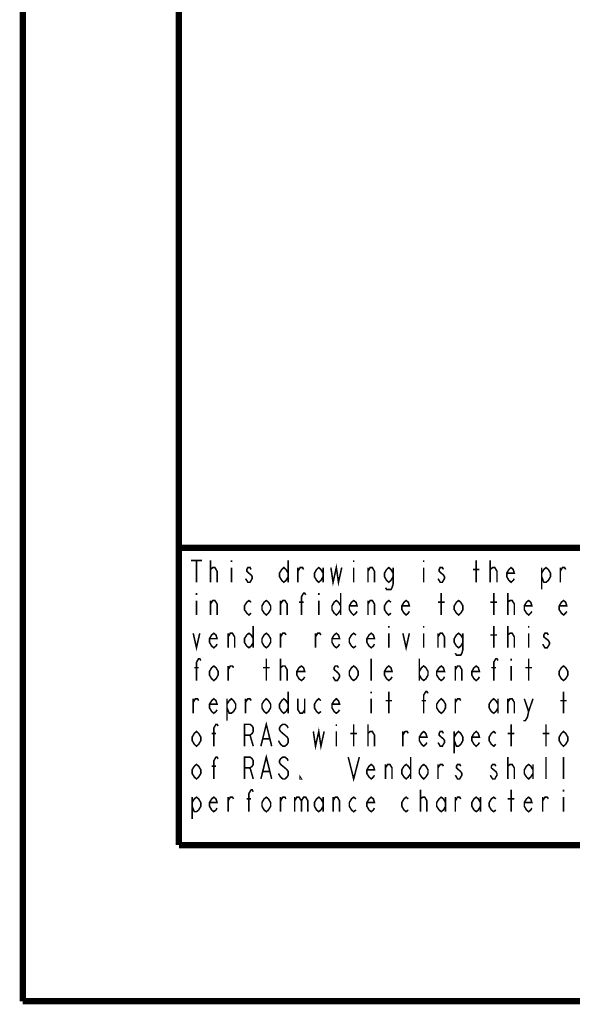
# Model space of a CAD drawing. Units: millimetres. Extents: x 0 to 432, y 0 to 280.
# Drawn here: x 0 to 45, y 0 to 80 of the extents above; entities that cross this region are included whole.
import ezdxf

# ---------------------------------------------------------------- set-up
doc = ezdxf.new("R2010")
doc.units = ezdxf.units.MM
doc.layers.add('P', color=7, linetype='Continuous')

msp = doc.modelspace()

# ---------------------------------------------------------------- linework, layer by layer
at = {"layer": 'P'}
for points, const_width in [([(0, 0), (0, 279.4)], 0.508), ([(12.7, 12.7), (12.7, 266.7)], 0.508), ([(122.361, 36.883), (12.7, 36.883)], 0.508), ([(13.67, 35.86), (14.57, 35.86)], 0.127), ([(14.129, 35.86), (14.129, 34.078)], 0.127), ([(15.275, 34.078), (15.275, 35.86)], 0.127), ([(15.275, 34.978), (15.275, 35.119), (15.452, 35.278), (15.54, 35.278), (15.628, 35.278), (15.804, 34.978), (15.804, 34.078)], 0.127), ([(16.969, 35.86), (16.969, 35.719)], 0.127), ([(16.969, 35.278), (16.969, 34.078)], 0.127), ([(18.574, 35.119), (18.486, 35.278), (18.309, 35.278), (18.221, 35.119), (18.221, 34.978), (18.397, 34.819), (18.574, 34.678), (18.662, 34.537), (18.662, 34.378), (18.574, 34.237), (18.486, 34.078), (18.309, 34.078), (18.221, 34.237), (18.115, 34.378)], 0.127), ([(21.59, 34.537), (21.414, 34.237), (21.237, 34.078), (21.061, 34.237), (20.884, 34.537), (20.884, 34.819), (21.061, 35.119), (21.237, 35.278), (21.414, 35.119), (21.59, 34.819)], 0.127), ([(21.59, 35.86), (21.59, 34.078)], 0.127), ([(22.384, 34.078), (22.384, 35.278)], 0.127), ([(22.384, 34.978), (22.56, 35.278), (22.754, 35.278), (22.842, 35.119)], 0.127), ([(24.43, 34.537), (24.253, 34.237), (24.077, 34.078), (23.901, 34.237), (23.724, 34.537), (23.724, 34.819), (23.901, 35.119), (24.077, 35.278), (24.253, 35.119), (24.43, 34.819)], 0.127), ([(24.43, 35.278), (24.43, 34.078)], 0.127), ([(25.065, 35.278), (25.241, 34.078), (25.506, 35.278), (25.682, 34.078), (25.947, 35.278)], 0.127), ([(26.917, 35.86), (26.917, 35.719)], 0.127), ([(26.917, 35.278), (26.917, 34.078)], 0.127), ([(28.081, 34.078), (28.081, 35.278)], 0.127), ([(28.081, 34.978), (28.258, 35.278), (28.434, 35.278), (28.61, 34.978), (28.61, 34.078)], 0.127), ([(30.127, 34.537), (29.951, 34.237), (29.774, 34.078), (29.598, 34.237), (29.422, 34.537), (29.422, 34.819), (29.598, 35.119), (29.774, 35.278), (29.951, 35.119), (30.127, 34.819)], 0.127), ([(30.127, 35.278), (30.127, 33.937), (30.039, 33.637), (29.951, 33.496), (29.598, 33.496), (29.51, 33.637)], 0.127), ([(32.614, 35.86), (32.614, 35.719)], 0.127), ([(32.614, 35.278), (32.614, 34.078)], 0.127), ([(34.219, 35.119), (34.131, 35.278), (33.955, 35.278), (33.867, 35.119), (33.867, 34.978), (34.043, 34.819), (34.219, 34.678), (34.308, 34.537), (34.308, 34.378), (34.219, 34.237), (34.131, 34.078), (33.955, 34.078), (33.867, 34.237), (33.778, 34.378)], 0.127), ([(36.883, 34.078), (36.883, 35.86)], 0.127), ([(38.029, 34.078), (38.029, 35.86)], 0.127), ([(38.029, 34.978), (38.029, 35.119), (38.223, 35.278), (38.312, 35.278), (38.4, 35.278), (38.576, 34.978), (38.576, 34.078)], 0.127), ([(39.987, 34.378), (39.899, 34.237), (39.723, 34.078), (39.546, 34.237), (39.37, 34.537), (39.37, 34.819), (39.546, 35.119), (39.723, 35.278), (39.899, 35.119), (39.987, 34.819), (39.37, 34.819)], 0.127), ([(42.21, 34.819), (42.386, 35.119), (42.563, 35.278), (42.757, 35.119), (42.933, 34.819), (42.933, 34.537), (42.757, 34.237), (42.563, 34.078), (42.386, 34.078), (42.21, 34.537)], 0.127), ([(42.21, 35.278), (42.21, 33.496)], 0.127), ([(43.727, 34.078), (43.727, 35.278)], 0.127), ([(43.727, 34.978), (43.903, 35.278), (44.08, 35.278), (44.168, 35.119)], 0.127), ([(36.618, 35.119), (37.148, 35.119)], 0.127), ([(14.129, 33.196), (14.129, 33.055)], 0.127), ([(22.666, 31.415), (22.666, 32.897), (22.842, 33.196), (22.931, 33.196), (23.019, 33.055)], 0.127), ([(24.077, 33.196), (24.077, 33.055)], 0.127), ([(25.859, 33.196), (25.859, 31.415)], 0.127), ([(34.043, 31.415), (34.043, 33.196)], 0.127), ([(38.312, 31.415), (38.312, 33.196)], 0.127), ([(39.458, 31.415), (39.458, 33.196)], 0.127), ([(14.129, 32.597), (14.129, 31.415)], 0.127), ([(15.275, 31.415), (15.275, 32.597)], 0.127), ([(15.275, 32.314), (15.452, 32.597), (15.628, 32.597), (15.804, 32.314), (15.804, 31.415)], 0.127), ([(18.574, 31.574), (18.397, 31.415), (18.221, 31.574), (18.027, 31.856), (18.027, 32.156), (18.221, 32.456), (18.397, 32.597), (18.574, 32.456)], 0.127), ([(20.161, 31.856), (19.985, 31.574), (19.808, 31.415), (19.632, 31.574), (19.456, 31.856), (19.456, 32.156), (19.632, 32.456), (19.808, 32.597), (19.985, 32.456), (20.161, 32.156), (20.161, 31.856)], 0.127), ([(20.973, 31.415), (20.973, 32.597)], 0.127), ([(20.973, 32.314), (21.149, 32.597), (21.325, 32.597), (21.502, 32.314), (21.502, 31.415)], 0.127), ([(22.472, 32.456), (22.842, 32.456)], 0.127), ([(24.077, 32.597), (24.077, 31.415)], 0.127), ([(25.859, 31.856), (25.682, 31.574), (25.506, 31.415), (25.329, 31.574), (25.153, 31.856), (25.153, 32.156), (25.329, 32.456), (25.506, 32.597), (25.682, 32.456), (25.859, 32.156)], 0.127), ([(27.199, 31.715), (27.111, 31.574), (26.917, 31.415), (26.741, 31.574), (26.564, 31.856), (26.564, 32.156), (26.741, 32.456), (26.917, 32.597), (27.111, 32.456), (27.199, 32.156), (26.564, 32.156)], 0.127), ([(28.081, 31.415), (28.081, 32.597)], 0.127), ([(28.081, 32.314), (28.258, 32.597), (28.434, 32.597), (28.61, 32.314), (28.61, 31.415)], 0.127), ([(29.951, 31.574), (29.774, 31.415), (29.598, 31.574), (29.422, 31.856), (29.422, 32.156), (29.598, 32.456), (29.774, 32.597), (29.951, 32.456)], 0.127), ([(31.45, 31.715), (31.362, 31.574), (31.186, 31.415), (31.009, 31.574), (30.833, 31.856), (30.833, 32.156), (31.009, 32.456), (31.186, 32.597), (31.362, 32.456), (31.45, 32.156), (30.833, 32.156)], 0.127), ([(33.778, 32.456), (34.308, 32.456)], 0.127), ([(35.807, 31.856), (35.631, 31.574), (35.454, 31.415), (35.278, 31.574), (35.101, 31.856), (35.101, 32.156), (35.278, 32.456), (35.454, 32.597), (35.631, 32.456), (35.807, 32.156), (35.807, 31.856)], 0.127), ([(38.029, 32.456), (38.576, 32.456)], 0.127), ([(39.458, 32.314), (39.458, 32.456), (39.635, 32.597), (39.723, 32.597), (39.811, 32.597), (39.987, 32.314), (39.987, 31.415)], 0.127), ([(41.416, 31.715), (41.328, 31.574), (41.152, 31.415), (40.975, 31.574), (40.799, 31.856), (40.799, 32.156), (40.975, 32.456), (41.152, 32.597), (41.328, 32.456), (41.416, 32.156), (40.799, 32.156)], 0.127), ([(44.256, 31.715), (44.168, 31.574), (43.991, 31.415), (43.815, 31.574), (43.639, 31.856), (43.639, 32.156), (43.815, 32.456), (43.991, 32.597), (44.168, 32.456), (44.256, 32.156), (43.639, 32.156)], 0.127), ([(18.75, 30.533), (18.75, 28.751)], 0.127), ([(29.774, 30.533), (29.774, 30.374)], 0.127), ([(32.614, 30.533), (32.614, 30.374)], 0.127), ([(38.312, 28.751), (38.312, 30.533)], 0.127), ([(39.458, 28.751), (39.458, 30.533)], 0.127), ([(41.152, 30.533), (41.152, 30.374)], 0.127), ([(13.864, 29.933), (14.129, 28.751), (14.393, 29.933)], 0.127), ([(15.804, 29.051), (15.716, 28.893), (15.54, 28.751), (15.363, 28.893), (15.187, 29.192), (15.187, 29.492), (15.363, 29.792), (15.54, 29.933), (15.716, 29.792), (15.804, 29.492), (15.187, 29.492)], 0.127), ([(16.704, 28.751), (16.704, 29.933)], 0.127), ([(16.704, 29.633), (16.88, 29.933), (17.057, 29.933), (17.233, 29.633), (17.233, 28.751)], 0.127), ([(18.75, 29.192), (18.574, 28.893), (18.397, 28.751), (18.221, 28.893), (18.027, 29.192), (18.027, 29.492), (18.221, 29.792), (18.397, 29.933), (18.574, 29.792), (18.75, 29.492)], 0.127), ([(20.161, 29.192), (19.985, 28.893), (19.808, 28.751), (19.632, 28.893), (19.456, 29.192), (19.456, 29.492), (19.632, 29.792), (19.808, 29.933), (19.985, 29.792), (20.161, 29.492), (20.161, 29.192)], 0.127), ([(20.973, 28.751), (20.973, 29.933)], 0.127), ([(20.973, 29.633), (21.149, 29.933), (21.325, 29.933), (21.414, 29.792)], 0.127), ([(23.813, 28.751), (23.813, 29.933)], 0.127), ([(23.813, 29.633), (23.989, 29.933), (24.165, 29.933), (24.253, 29.792)], 0.127), ([(25.77, 29.051), (25.682, 28.893), (25.506, 28.751), (25.329, 28.893), (25.153, 29.192), (25.153, 29.492), (25.329, 29.792), (25.506, 29.933), (25.682, 29.792), (25.77, 29.492), (25.153, 29.492)], 0.127), ([(27.111, 28.893), (26.917, 28.751), (26.741, 28.893), (26.564, 29.192), (26.564, 29.492), (26.741, 29.792), (26.917, 29.933), (27.111, 29.792)], 0.127), ([(28.61, 29.051), (28.522, 28.893), (28.346, 28.751), (28.169, 28.893), (27.993, 29.192), (27.993, 29.492), (28.169, 29.792), (28.346, 29.933), (28.522, 29.792), (28.61, 29.492), (27.993, 29.492)], 0.127), ([(29.774, 29.933), (29.774, 28.751)], 0.127), ([(30.921, 29.933), (31.186, 28.751), (31.45, 29.933)], 0.127), ([(32.614, 29.933), (32.614, 28.751)], 0.127), ([(33.778, 28.751), (33.778, 29.933)], 0.127), ([(33.778, 29.633), (33.955, 29.933), (34.131, 29.933), (34.308, 29.633), (34.308, 28.751)], 0.127), ([(35.807, 29.192), (35.631, 28.893), (35.454, 28.751), (35.278, 28.893), (35.101, 29.192), (35.101, 29.492), (35.278, 29.792), (35.454, 29.933), (35.631, 29.792), (35.807, 29.492)], 0.127), ([(35.807, 29.933), (35.807, 28.61), (35.719, 28.31), (35.631, 28.152), (35.278, 28.152), (35.19, 28.31)], 0.127), ([(38.029, 29.792), (38.576, 29.792)], 0.127), ([(39.458, 29.633), (39.458, 29.792), (39.635, 29.933), (39.723, 29.933), (39.811, 29.933), (39.987, 29.633), (39.987, 28.751)], 0.127), ([(41.152, 29.933), (41.152, 28.751)], 0.127), ([(42.757, 29.792), (42.668, 29.933), (42.474, 29.933), (42.386, 29.792), (42.386, 29.633), (42.563, 29.492), (42.757, 29.351), (42.845, 29.192), (42.845, 29.051), (42.757, 28.893), (42.668, 28.751), (42.474, 28.751), (42.386, 28.893), (42.298, 29.051)], 0.127), ([(14.129, 26.088), (14.129, 27.57), (14.305, 27.869), (14.393, 27.869), (14.482, 27.711)], 0.127), ([(15.893, 26.529), (15.716, 26.229), (15.54, 26.088), (15.363, 26.229), (15.187, 26.529), (15.187, 26.829), (15.363, 27.129), (15.54, 27.27), (15.716, 27.129), (15.893, 26.829), (15.893, 26.529)], 0.127), ([(16.704, 26.088), (16.704, 27.27)], 0.127), ([(16.704, 26.97), (16.88, 27.27), (17.057, 27.27), (17.145, 27.129)], 0.127), ([(19.808, 26.088), (19.808, 27.869)], 0.127), ([(20.973, 26.088), (20.973, 27.869)], 0.127), ([(20.973, 26.97), (20.973, 27.129), (21.149, 27.27), (21.237, 27.27), (21.325, 27.27), (21.502, 26.97), (21.502, 26.088)], 0.127), ([(22.931, 26.388), (22.842, 26.229), (22.666, 26.088), (22.472, 26.229), (22.296, 26.529), (22.296, 26.829), (22.472, 27.129), (22.666, 27.27), (22.842, 27.129), (22.931, 26.829), (22.296, 26.829)], 0.127), ([(25.682, 27.129), (25.594, 27.27), (25.418, 27.27), (25.329, 27.129), (25.329, 26.97), (25.506, 26.829), (25.682, 26.67), (25.77, 26.529), (25.77, 26.388), (25.682, 26.229), (25.594, 26.088), (25.418, 26.088), (25.329, 26.229), (25.241, 26.388)], 0.127), ([(27.287, 26.529), (27.111, 26.229), (26.917, 26.088), (26.741, 26.229), (26.564, 26.529), (26.564, 26.829), (26.741, 27.129), (26.917, 27.27), (27.111, 27.129), (27.287, 26.829), (27.287, 26.529)], 0.127), ([(28.346, 26.088), (28.346, 27.869)], 0.127), ([(30.039, 26.388), (29.951, 26.229), (29.774, 26.088), (29.598, 26.229), (29.422, 26.529), (29.422, 26.829), (29.598, 27.129), (29.774, 27.27), (29.951, 27.129), (30.039, 26.829), (29.422, 26.829)], 0.127), ([(32.262, 27.869), (32.262, 26.088)], 0.127), ([(32.262, 26.829), (32.438, 27.129), (32.614, 27.27), (32.791, 27.129), (32.967, 26.829), (32.967, 26.529), (32.791, 26.229), (32.614, 26.088), (32.438, 26.229), (32.262, 26.529)], 0.127), ([(34.308, 26.388), (34.219, 26.229), (34.043, 26.088), (33.867, 26.229), (33.673, 26.529), (33.673, 26.829), (33.867, 27.129), (34.043, 27.27), (34.219, 27.129), (34.308, 26.829), (33.673, 26.829)], 0.127), ([(35.19, 26.088), (35.19, 27.27)], 0.127), ([(35.19, 26.97), (35.366, 27.27), (35.542, 27.27), (35.719, 26.97), (35.719, 26.088)], 0.127), ([(37.148, 26.388), (37.059, 26.229), (36.883, 26.088), (36.707, 26.229), (36.53, 26.529), (36.53, 26.829), (36.707, 27.129), (36.883, 27.27), (37.059, 27.129), (37.148, 26.829), (36.53, 26.829)], 0.127), ([(38.312, 26.088), (38.312, 27.57), (38.488, 27.869), (38.576, 27.869), (38.664, 27.711)], 0.127), ([(39.723, 27.869), (39.723, 27.711)], 0.127), ([(39.723, 27.27), (39.723, 26.088)], 0.127), ([(41.152, 26.088), (41.152, 27.869)], 0.127), ([(44.344, 26.529), (44.168, 26.229), (43.991, 26.088), (43.815, 26.229), (43.639, 26.529), (43.639, 26.829), (43.815, 27.129), (43.991, 27.27), (44.168, 27.129), (44.344, 26.829), (44.344, 26.529)], 0.127), ([(13.952, 27.129), (14.305, 27.129)], 0.127), ([(19.544, 27.129), (20.073, 27.129)], 0.127), ([(38.118, 27.129), (38.488, 27.129)], 0.127), ([(40.887, 27.129), (41.416, 27.129)], 0.127), ([(21.59, 25.188), (21.59, 23.424)], 0.127), ([(28.346, 25.188), (28.346, 25.047)], 0.127), ([(29.774, 23.424), (29.774, 25.188)], 0.127), ([(32.614, 23.424), (32.614, 24.906), (32.791, 25.188), (32.879, 25.188), (32.967, 25.047)], 0.127), ([(43.991, 23.424), (43.991, 25.188)], 0.127), ([(13.864, 23.424), (13.864, 24.606)], 0.127), ([(13.864, 24.306), (14.041, 24.606), (14.217, 24.606), (14.305, 24.448)], 0.127), ([(15.804, 23.707), (15.716, 23.566), (15.54, 23.424), (15.363, 23.566), (15.187, 23.865), (15.187, 24.165), (15.363, 24.448), (15.54, 24.606), (15.716, 24.448), (15.804, 24.165), (15.187, 24.165)], 0.127), ([(16.616, 24.165), (16.792, 24.448), (16.969, 24.606), (17.145, 24.448), (17.321, 24.165), (17.321, 23.865), (17.145, 23.566), (16.969, 23.424), (16.792, 23.424), (16.616, 23.865)], 0.127), ([(16.616, 24.606), (16.616, 22.825)], 0.127), ([(18.115, 23.424), (18.115, 24.606)], 0.127), ([(18.115, 24.306), (18.309, 24.606), (18.486, 24.606), (18.574, 24.448)], 0.127), ([(20.161, 23.865), (19.985, 23.566), (19.808, 23.424), (19.632, 23.566), (19.456, 23.865), (19.456, 24.165), (19.632, 24.448), (19.808, 24.606), (19.985, 24.448), (20.161, 24.165), (20.161, 23.865)], 0.127), ([(21.59, 23.865), (21.414, 23.566), (21.237, 23.424), (21.061, 23.566), (20.884, 23.865), (20.884, 24.165), (21.061, 24.448), (21.237, 24.606), (21.414, 24.448), (21.59, 24.165)], 0.127), ([(22.384, 24.606), (22.384, 23.707), (22.56, 23.424), (22.754, 23.424), (22.931, 23.707)], 0.127), ([(22.931, 24.606), (22.931, 23.424)], 0.127), ([(24.253, 23.566), (24.077, 23.424), (23.901, 23.566), (23.724, 23.865), (23.724, 24.165), (23.901, 24.448), (24.077, 24.606), (24.253, 24.448)], 0.127), ([(25.77, 23.707), (25.682, 23.566), (25.506, 23.424), (25.329, 23.566), (25.153, 23.865), (25.153, 24.165), (25.329, 24.448), (25.506, 24.606), (25.682, 24.448), (25.77, 24.165), (25.153, 24.165)], 0.127), ([(28.346, 24.606), (28.346, 23.424)], 0.127), ([(29.51, 24.448), (30.039, 24.448)], 0.127), ([(32.438, 24.448), (32.791, 24.448)], 0.127), ([(34.396, 23.865), (34.219, 23.566), (34.043, 23.424), (33.867, 23.566), (33.673, 23.865), (33.673, 24.165), (33.867, 24.448), (34.043, 24.606), (34.219, 24.448), (34.396, 24.165), (34.396, 23.865)], 0.127), ([(35.19, 23.424), (35.19, 24.606)], 0.127), ([(35.19, 24.306), (35.366, 24.606), (35.542, 24.606), (35.631, 24.448)], 0.127), ([(38.664, 23.865), (38.488, 23.566), (38.312, 23.424), (38.118, 23.566), (37.941, 23.865), (37.941, 24.165), (38.118, 24.448), (38.312, 24.606), (38.488, 24.448), (38.664, 24.165)], 0.127), ([(38.664, 24.606), (38.664, 23.424)], 0.127), ([(39.458, 23.424), (39.458, 24.606)], 0.127), ([(39.458, 24.306), (39.635, 24.606), (39.811, 24.606), (39.987, 24.306), (39.987, 23.424)], 0.127), ([(40.799, 24.606), (41.152, 23.566), (41.063, 23.125), (40.887, 22.825), (40.711, 22.825)], 0.127), ([(41.152, 23.566), (41.504, 24.606)], 0.127), ([(43.727, 24.448), (44.256, 24.448)], 0.127), ([(15.54, 20.743), (15.54, 22.225), (15.716, 22.525), (15.804, 22.525), (15.893, 22.384)], 0.127), ([(18.027, 20.743), (18.027, 22.525), (18.486, 22.525), (18.662, 22.384), (18.75, 22.225), (18.75, 21.943), (18.662, 21.784), (18.486, 21.643), (18.027, 21.643)], 0.127), ([(19.368, 20.743), (19.808, 22.525), (20.249, 20.743)], 0.127), ([(21.59, 22.225), (21.502, 22.384), (21.325, 22.525), (21.149, 22.525), (20.973, 22.384), (20.884, 22.225), (20.884, 22.084), (20.973, 21.943), (21.149, 21.784), (21.325, 21.643), (21.502, 21.484), (21.59, 21.343), (21.59, 21.043), (21.502, 20.902), (21.325, 20.743), (21.149, 20.743), (20.973, 20.902), (20.884, 21.043), (20.796, 21.202)], 0.127), ([(25.506, 22.525), (25.506, 22.384)], 0.127), ([(26.917, 20.743), (26.917, 22.525)], 0.127), ([(28.081, 20.743), (28.081, 22.525)], 0.127), ([(39.723, 20.743), (39.723, 22.525)], 0.127), ([(42.563, 20.743), (42.563, 22.525)], 0.127), ([(14.482, 21.202), (14.305, 20.902), (14.129, 20.743), (13.952, 20.902), (13.776, 21.202), (13.776, 21.484), (13.952, 21.784), (14.129, 21.943), (14.305, 21.784), (14.482, 21.484), (14.482, 21.202)], 0.127), ([(15.363, 21.784), (15.716, 21.784)], 0.127), ([(18.486, 21.643), (18.75, 20.743)], 0.127), ([(23.636, 21.943), (23.813, 20.743), (24.077, 21.943), (24.253, 20.743), (24.518, 21.943)], 0.127), ([(25.506, 21.943), (25.506, 20.743)], 0.127), ([(26.652, 21.784), (27.199, 21.784)], 0.127), ([(28.081, 21.643), (28.081, 21.784), (28.258, 21.943), (28.346, 21.943), (28.434, 21.943), (28.61, 21.643), (28.61, 20.743)], 0.127), ([(30.921, 20.743), (30.921, 21.943)], 0.127), ([(30.921, 21.643), (31.097, 21.943), (31.274, 21.943), (31.362, 21.784)], 0.127), ([(32.879, 21.043), (32.791, 20.902), (32.614, 20.743), (32.438, 20.902), (32.262, 21.202), (32.262, 21.484), (32.438, 21.784), (32.614, 21.943), (32.791, 21.784), (32.879, 21.484), (32.262, 21.484)], 0.127), ([(34.219, 21.784), (34.131, 21.943), (33.955, 21.943), (33.867, 21.784), (33.867, 21.643), (34.043, 21.484), (34.219, 21.343), (34.308, 21.202), (34.308, 21.043), (34.219, 20.902), (34.131, 20.743), (33.955, 20.743), (33.867, 20.902), (33.778, 21.043)], 0.127), ([(35.101, 21.484), (35.278, 21.784), (35.454, 21.943), (35.631, 21.784), (35.807, 21.484), (35.807, 21.202), (35.631, 20.902), (35.454, 20.743), (35.278, 20.743), (35.101, 21.202)], 0.127), ([(35.101, 21.943), (35.101, 20.161)], 0.127), ([(37.148, 21.043), (37.059, 20.902), (36.883, 20.743), (36.707, 20.902), (36.53, 21.202), (36.53, 21.484), (36.707, 21.784), (36.883, 21.943), (37.059, 21.784), (37.148, 21.484), (36.53, 21.484)], 0.127), ([(38.488, 20.902), (38.312, 20.743), (38.118, 20.902), (37.941, 21.202), (37.941, 21.484), (38.118, 21.784), (38.312, 21.943), (38.488, 21.784)], 0.127), ([(39.458, 21.784), (39.987, 21.784)], 0.127), ([(42.298, 21.784), (42.845, 21.784)], 0.127), ([(44.344, 21.202), (44.168, 20.902), (43.991, 20.743), (43.815, 20.902), (43.639, 21.202), (43.639, 21.484), (43.815, 21.784), (43.991, 21.943), (44.168, 21.784), (44.344, 21.484), (44.344, 21.202)], 0.127), ([(19.544, 21.343), (20.073, 21.343)], 0.127), ([(19.368, 18.08), (19.808, 19.861), (20.249, 18.08)], 0.127), ([(14.482, 18.521), (14.305, 18.239), (14.129, 18.08), (13.952, 18.239), (13.776, 18.521), (13.776, 18.821), (13.952, 19.121), (14.129, 19.262), (14.305, 19.121), (14.482, 18.821), (14.482, 18.521)], 0.127), ([(15.54, 18.08), (15.54, 19.562), (15.716, 19.861), (15.804, 19.861), (15.893, 19.72)], 0.127), ([(18.027, 18.08), (18.027, 19.861), (18.486, 19.861), (18.662, 19.72), (18.75, 19.562), (18.75, 19.262), (18.662, 19.121), (18.486, 18.979), (18.027, 18.979)], 0.127), ([(21.59, 19.562), (21.502, 19.72), (21.325, 19.861), (21.149, 19.861), (20.973, 19.72), (20.884, 19.562), (20.884, 19.42), (20.973, 19.262), (21.149, 19.121), (21.325, 18.979), (21.502, 18.821), (21.59, 18.68), (21.59, 18.38), (21.502, 18.239), (21.325, 18.08), (21.149, 18.08), (20.973, 18.239), (20.884, 18.38), (20.796, 18.521)], 0.127), ([(26.476, 19.861), (26.917, 18.08), (27.376, 19.861)], 0.127), ([(28.61, 18.38), (28.522, 18.239), (28.346, 18.08), (28.169, 18.239), (27.993, 18.521), (27.993, 18.821), (28.169, 19.121), (28.346, 19.262), (28.522, 19.121), (28.61, 18.821), (27.993, 18.821)], 0.127), ([(29.51, 18.08), (29.51, 19.262)], 0.127), ([(29.51, 18.979), (29.686, 19.262), (29.863, 19.262), (30.039, 18.979), (30.039, 18.08)], 0.127), ([(31.556, 18.521), (31.362, 18.239), (31.186, 18.08), (31.009, 18.239), (30.833, 18.521), (30.833, 18.821), (31.009, 19.121), (31.186, 19.262), (31.362, 19.121), (31.556, 18.821)], 0.127), ([(31.556, 19.861), (31.556, 18.08)], 0.127), ([(32.967, 18.521), (32.791, 18.239), (32.614, 18.08), (32.438, 18.239), (32.262, 18.521), (32.262, 18.821), (32.438, 19.121), (32.614, 19.262), (32.791, 19.121), (32.967, 18.821), (32.967, 18.521)], 0.127), ([(33.778, 18.08), (33.778, 19.262)], 0.127), ([(33.778, 18.979), (33.955, 19.262), (34.131, 19.262), (34.219, 19.121)], 0.127), ([(35.631, 19.121), (35.542, 19.262), (35.366, 19.262), (35.278, 19.121), (35.278, 18.979), (35.454, 18.821), (35.631, 18.68), (35.719, 18.521), (35.719, 18.38), (35.631, 18.239), (35.542, 18.08), (35.366, 18.08), (35.278, 18.239), (35.19, 18.38)], 0.127), ([(38.488, 19.121), (38.4, 19.262), (38.223, 19.262), (38.118, 19.121), (38.118, 18.979), (38.312, 18.821), (38.488, 18.68), (38.576, 18.521), (38.576, 18.38), (38.488, 18.239), (38.4, 18.08), (38.223, 18.08), (38.118, 18.239), (38.029, 18.38)], 0.127), ([(39.458, 18.08), (39.458, 19.861)], 0.127), ([(39.458, 18.979), (39.458, 19.121), (39.635, 19.262), (39.723, 19.262), (39.811, 19.262), (39.987, 18.979), (39.987, 18.08)], 0.127), ([(41.504, 18.521), (41.328, 18.239), (41.152, 18.08), (40.975, 18.239), (40.799, 18.521), (40.799, 18.821), (40.975, 19.121), (41.152, 19.262), (41.328, 19.121), (41.504, 18.821)], 0.127), ([(41.504, 19.262), (41.504, 18.08)], 0.127), ([(42.563, 18.08), (42.563, 19.861)], 0.127), ([(43.991, 18.08), (43.991, 19.861)], 0.127), ([(15.363, 19.121), (15.716, 19.121)], 0.127), ([(18.486, 18.979), (18.75, 18.08)], 0.127), ([(19.544, 18.68), (20.073, 18.68)], 0.127), ([(22.666, 18.08), (22.56, 18.08), (22.56, 18.239), (22.666, 18.08)], 0.127), ([(18.397, 15.416), (18.397, 16.898), (18.574, 17.198), (18.662, 17.198), (18.75, 17.039)], 0.127), ([(32.35, 15.416), (32.35, 17.198)], 0.127), ([(39.723, 15.416), (39.723, 17.198)], 0.127), ([(43.991, 17.198), (43.991, 17.039)], 0.127), ([(13.776, 16.157), (13.952, 16.457), (14.129, 16.598), (14.305, 16.457), (14.482, 16.157), (14.482, 15.857), (14.305, 15.558), (14.129, 15.416), (13.952, 15.416), (13.776, 15.857)], 0.127), ([(13.776, 16.598), (13.776, 14.817)], 0.127), ([(15.804, 15.716), (15.716, 15.558), (15.54, 15.416), (15.363, 15.558), (15.187, 15.857), (15.187, 16.157), (15.363, 16.457), (15.54, 16.598), (15.716, 16.457), (15.804, 16.157), (15.187, 16.157)], 0.127), ([(16.704, 15.416), (16.704, 16.598)], 0.127), ([(16.704, 16.298), (16.88, 16.598), (17.057, 16.598), (17.145, 16.457)], 0.127), ([(18.221, 16.457), (18.574, 16.457)], 0.127), ([(20.161, 15.857), (19.985, 15.558), (19.808, 15.416), (19.632, 15.558), (19.456, 15.857), (19.456, 16.157), (19.632, 16.457), (19.808, 16.598), (19.985, 16.457), (20.161, 16.157), (20.161, 15.857)], 0.127), ([(20.973, 15.416), (20.973, 16.598)], 0.127), ([(20.973, 16.298), (21.149, 16.598), (21.325, 16.598), (21.414, 16.457)], 0.127), ([(22.119, 16.598), (22.119, 15.416)], 0.127), ([(22.119, 16.298), (22.296, 16.598), (22.472, 16.598), (22.666, 16.298), (22.666, 15.416)], 0.127), ([(22.666, 16.298), (22.842, 16.598), (23.019, 16.598), (23.195, 16.298), (23.195, 15.416)], 0.127), ([(24.43, 15.857), (24.253, 15.558), (24.077, 15.416), (23.901, 15.558), (23.724, 15.857), (23.724, 16.157), (23.901, 16.457), (24.077, 16.598), (24.253, 16.457), (24.43, 16.157)], 0.127), ([(24.43, 16.598), (24.43, 15.416)], 0.127), ([(25.241, 15.416), (25.241, 16.598)], 0.127), ([(25.241, 16.298), (25.418, 16.598), (25.594, 16.598), (25.77, 16.298), (25.77, 15.416)], 0.127), ([(27.111, 15.558), (26.917, 15.416), (26.741, 15.558), (26.564, 15.857), (26.564, 16.157), (26.741, 16.457), (26.917, 16.598), (27.111, 16.457)], 0.127), ([(28.61, 15.716), (28.522, 15.558), (28.346, 15.416), (28.169, 15.558), (27.993, 15.857), (27.993, 16.157), (28.169, 16.457), (28.346, 16.598), (28.522, 16.457), (28.61, 16.157), (27.993, 16.157)], 0.127), ([(31.362, 15.558), (31.186, 15.416), (31.009, 15.558), (30.833, 15.857), (30.833, 16.157), (31.009, 16.457), (31.186, 16.598), (31.362, 16.457)], 0.127), ([(32.35, 16.298), (32.35, 16.457), (32.526, 16.598), (32.614, 16.598), (32.703, 16.598), (32.879, 16.298), (32.879, 15.416)], 0.127), ([(34.396, 15.857), (34.219, 15.558), (34.043, 15.416), (33.867, 15.558), (33.673, 15.857), (33.673, 16.157), (33.867, 16.457), (34.043, 16.598), (34.219, 16.457), (34.396, 16.157)], 0.127), ([(34.396, 16.598), (34.396, 15.416)], 0.127), ([(35.19, 15.416), (35.19, 16.598)], 0.127), ([(35.19, 16.298), (35.366, 16.598), (35.542, 16.598), (35.631, 16.457)], 0.127), ([(37.236, 15.857), (37.059, 15.558), (36.883, 15.416), (36.707, 15.558), (36.53, 15.857), (36.53, 16.157), (36.707, 16.457), (36.883, 16.598), (37.059, 16.457), (37.236, 16.157)], 0.127), ([(37.236, 16.598), (37.236, 15.416)], 0.127), ([(38.488, 15.558), (38.312, 15.416), (38.118, 15.558), (37.941, 15.857), (37.941, 16.157), (38.118, 16.457), (38.312, 16.598), (38.488, 16.457)], 0.127), ([(39.458, 16.457), (39.987, 16.457)], 0.127), ([(41.416, 15.716), (41.328, 15.558), (41.152, 15.416), (40.975, 15.558), (40.799, 15.857), (40.799, 16.157), (40.975, 16.457), (41.152, 16.598), (41.328, 16.457), (41.416, 16.157), (40.799, 16.157)], 0.127), ([(42.298, 15.416), (42.298, 16.598)], 0.127), ([(42.298, 16.298), (42.474, 16.598), (42.668, 16.598), (42.757, 16.457)], 0.127), ([(43.991, 16.598), (43.991, 15.416)], 0.127), ([(419.1, 12.7), (12.7, 12.7)], 0.508), ([(0, 0), (431.8, 0)], 0.508)]:
    msp.add_lwpolyline(points, dxfattribs=dict(at, const_width=const_width))

doc.saveas('drawing.dxf')
